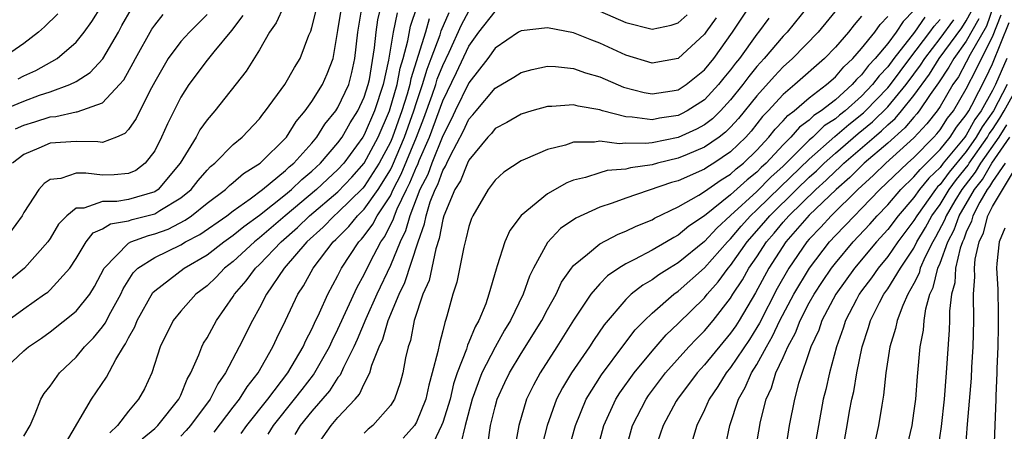
# Model space of a CAD drawing. Units: inches. Extents: x 2568039 to 2571000, y 1497000 to 1500000.
# Drawn here: x 2568409 to 2568484, y 1497439 to 1497470 of the extents above; entities that cross this region are included whole.
import ezdxf

# ---------------------------------------------------------------- set-up
doc = ezdxf.new("R2010")
doc.units = ezdxf.units.IN
doc.header["$MEASUREMENT"] = 0
doc.layers.add('LD25681497_2ft', color=81, linetype='Continuous')

msp = doc.modelspace()

# ---------------------------------------------------------------- linework, layer by layer
at = {"layer": 'LD25681497_2ft'}
for points, elevation in [([(2568407.053, 1497462.947), (2568409, 1497463.751), (2568410.186, 1497464.186), (2568411, 1497464.455), (2568412.507, 1497465), (2568413, 1497465.25), (2568414.078, 1497465.922), (2568415.043, 1497466.957), (2568416.222, 1497469), (2568416.492, 1497469.508), (2568417.218, 1497470.782)], 9222), ([(2568407.218, 1497443), (2568409, 1497444.682), (2568409.364, 1497445), (2568410.341, 1497445.659), (2568411, 1497446.135), (2568413, 1497447.705), (2568414.035, 1497449), (2568414.409, 1497449.591), (2568415.144, 1497451), (2568417, 1497452.91), (2568417.167, 1497453), (2568418.514, 1497453.487), (2568419, 1497453.603), (2568420.018, 1497453.982), (2568421.338, 1497454.662), (2568421.822, 1497455), (2568423, 1497455.943), (2568424.418, 1497457), (2568424.707, 1497457.293), (2568425, 1497457.521), (2568425.78, 1497458.22), (2568427.049, 1497459), (2568429.076, 1497461), (2568429.808, 1497462.192), (2568430.495, 1497463), (2568431, 1497463.701), (2568431.815, 1497465), (2568432.186, 1497465.814), (2568432.625, 1497467), (2568433, 1497469.135), (2568433.298, 1497471)], 9210), ([(2568407.767, 1497447), (2568409, 1497447.896), (2568410.584, 1497449), (2568410.824, 1497449.176), (2568411, 1497449.34), (2568412.517, 1497451), (2568413, 1497451.739), (2568413.759, 1497453), (2568414.306, 1497453.694), (2568415, 1497453.994), (2568415.617, 1497454.383), (2568417, 1497454.606), (2568417.289, 1497454.711), (2568419, 1497455.134), (2568419.388, 1497455.387), (2568421, 1497456.357), (2568421.786, 1497457), (2568422.317, 1497457.683), (2568423, 1497458.479), (2568423.259, 1497458.741), (2568423.592, 1497459), (2568425, 1497460.431), (2568425.679, 1497461), (2568427, 1497462.401), (2568427.254, 1497462.746), (2568427.473, 1497463), (2568428.943, 1497465), (2568429.69, 1497466.309), (2568430.112, 1497467), (2568430.78, 1497468.78), (2568430.914, 1497469.086), (2568431, 1497469.348), (2568431.334, 1497470.666)], 9212), ([(2568428.874, 1497471), (2568428.278, 1497469.722), (2568427.769, 1497469), (2568427, 1497467.657), (2568425.984, 1497466.015), (2568423.597, 1497463), (2568423, 1497462.317), (2568422.458, 1497461.542), (2568422.157, 1497461), (2568420.947, 1497459), (2568419.256, 1497457), (2568419, 1497456.832), (2568417, 1497456.235), (2568416.093, 1497456.092), (2568415, 1497456.075), (2568413.581, 1497455.581), (2568413, 1497455.563), (2568412.28, 1497455), (2568411.65, 1497454.35), (2568411, 1497453.247), (2568410.834, 1497453), (2568409.057, 1497451), (2568407.925, 1497450.075)], 9214), ([(2568408.555, 1497465.445), (2568409, 1497465.676), (2568409.919, 1497466.081), (2568411.546, 1497467), (2568413, 1497468.236), (2568413.622, 1497469), (2568414.194, 1497469.806), (2568414.921, 1497471)], 9224), ([(2568409, 1497438.183), (2568409.477, 1497439), (2568409.87, 1497439.87), (2568410.303, 1497441), (2568410.566, 1497441.434), (2568411, 1497441.984), (2568411.729, 1497443), (2568413, 1497444.212), (2568413.646, 1497445), (2568414.322, 1497445.678), (2568415, 1497446.509), (2568415.207, 1497446.792), (2568415.65, 1497447.65), (2568416.403, 1497449), (2568416.589, 1497449.411), (2568417.356, 1497450.644), (2568417.72, 1497451), (2568419, 1497451.821), (2568421, 1497452.786), (2568421.356, 1497453), (2568422.436, 1497453.564), (2568424.504, 1497455), (2568425, 1497455.376), (2568426.29, 1497456.29), (2568427.233, 1497457), (2568429, 1497458.451), (2568429.278, 1497458.722), (2568429.622, 1497459), (2568431, 1497460.537), (2568431.389, 1497461), (2568432.007, 1497461.993), (2568432.827, 1497463), (2568433, 1497463.266), (2568433.818, 1497465), (2568434.068, 1497465.932), (2568434.299, 1497467), (2568434.513, 1497469), (2568434.858, 1497471)], 9208), ([(2568412.252, 1497437.748), (2568414.172, 1497441), (2568415.32, 1497442.679), (2568416.025, 1497444.025), (2568416.615, 1497445), (2568416.778, 1497445.222), (2568417, 1497445.689), (2568417.473, 1497446.527), (2568417.653, 1497447), (2568418.864, 1497449.136), (2568419, 1497449.269), (2568421.252, 1497451), (2568423, 1497452.011), (2568424.283, 1497453), (2568425, 1497453.501), (2568425.819, 1497454.181), (2568427, 1497455.037), (2568429, 1497456.629), (2568429.447, 1497457), (2568430.234, 1497457.766), (2568431, 1497458.385), (2568431.666, 1497459), (2568433, 1497460.569), (2568433.309, 1497461), (2568433.927, 1497462.073), (2568434.508, 1497463), (2568435, 1497464.049), (2568435.313, 1497465), (2568435.397, 1497465.398), (2568435.8, 1497467.8), (2568435.906, 1497469), (2568436.049, 1497469.951), (2568436.287, 1497471)], 9206), ([(2568437.514, 1497470.486), (2568437.218, 1497469), (2568436.855, 1497466.855), (2568436.46, 1497465), (2568435.797, 1497463), (2568435, 1497461.178), (2568434.892, 1497461), (2568433.45, 1497459), (2568433, 1497458.512), (2568432.205, 1497457.795), (2568431.365, 1497457), (2568428.975, 1497455), (2568427, 1497453.304), (2568426.611, 1497453), (2568425, 1497451.511), (2568424.335, 1497451), (2568423.687, 1497450.313), (2568423, 1497449.655), (2568422.137, 1497449), (2568421, 1497447.72), (2568420.421, 1497447), (2568419.415, 1497445), (2568418.774, 1497443), (2568418.213, 1497441.787), (2568417.769, 1497441), (2568417, 1497440.087), (2568416.167, 1497439), (2568415.58, 1497438.419)], 9204), ([(2568418.035, 1497437.965), (2568419, 1497438.77), (2568419.235, 1497439), (2568420.852, 1497441), (2568421, 1497441.315), (2568421.472, 1497442.528), (2568421.756, 1497443), (2568422.372, 1497444.372), (2568422.594, 1497445), (2568422.732, 1497445.268), (2568423, 1497445.683), (2568423.718, 1497447), (2568425, 1497448.828), (2568425.1, 1497449), (2568425.982, 1497450.017), (2568426.699, 1497451), (2568427, 1497451.278), (2568428.648, 1497453), (2568429.907, 1497454.093), (2568430.837, 1497455), (2568433, 1497456.832), (2568434.068, 1497457.932), (2568435.009, 1497459), (2568436.061, 1497461), (2568436.938, 1497463), (2568437.512, 1497465), (2568437.739, 1497466.261), (2568437.972, 1497467), (2568438.349, 1497468.349), (2568438.55, 1497469.45), (2568439.041, 1497470.959)], 9202), ([(2568423.529, 1497438.471), (2568425, 1497440.393), (2568425.485, 1497441), (2568426.057, 1497441.944), (2568426.898, 1497443), (2568428.024, 1497445), (2568428.335, 1497445.665), (2568429, 1497447.009), (2568429.941, 1497449), (2568430.365, 1497449.635), (2568431.11, 1497451), (2568432.635, 1497453), (2568432.827, 1497453.173), (2568433.818, 1497454.182), (2568434.485, 1497455), (2568435, 1497455.498), (2568436.061, 1497457), (2568437, 1497458.505), (2568437.168, 1497458.832), (2568438.086, 1497461), (2568438.804, 1497463), (2568439, 1497463.629), (2568439.464, 1497465), (2568439.812, 1497466.188), (2568440.132, 1497467), (2568440.806, 1497468.806), (2568440.896, 1497469.104), (2568441.506, 1497470.494)], 9198), ([(2568425.613, 1497438.387), (2568426.034, 1497439), (2568427.645, 1497441), (2568429.16, 1497443), (2568430.334, 1497445), (2568430.536, 1497445.464), (2568431, 1497446.336), (2568431.201, 1497446.799), (2568431.595, 1497447.594), (2568432.223, 1497449), (2568433, 1497450.432), (2568433.278, 1497451), (2568434.588, 1497453), (2568434.793, 1497453.207), (2568435, 1497453.461), (2568435.654, 1497454.346), (2568435.989, 1497455), (2568437, 1497456.526), (2568437.226, 1497457), (2568437.83, 1497458.17), (2568439.011, 1497461), (2568439.558, 1497462.442), (2568440.195, 1497464.195), (2568440.467, 1497465), (2568440.588, 1497465.412), (2568441, 1497466.457), (2568441.484, 1497467.484), (2568442.427, 1497469.573), (2568443, 1497470.614)], 9196), ([(2568427.666, 1497438.334), (2568428.063, 1497439), (2568429.69, 1497441), (2568430.253, 1497441.747), (2568431.14, 1497442.86), (2568432.348, 1497445), (2568432.546, 1497445.454), (2568433, 1497446.331), (2568434.461, 1497449.539), (2568435, 1497450.521), (2568435.449, 1497451.448), (2568436.264, 1497453), (2568436.577, 1497453.423), (2568437.251, 1497454.749), (2568437.32, 1497455), (2568437.527, 1497455.527), (2568438.228, 1497457), (2568438.491, 1497457.509), (2568439, 1497458.735), (2568439.09, 1497458.91), (2568439.204, 1497459.204), (2568439.987, 1497461), (2568441, 1497463.753), (2568442.066, 1497465.934), (2568443, 1497467.93), (2568443.765, 1497469), (2568445, 1497470.585)], 9194), ([(2568431.071, 1497437), (2568432.49, 1497439), (2568433, 1497439.588), (2568434.314, 1497441), (2568434.632, 1497441.368), (2568435, 1497442.178), (2568435.436, 1497443), (2568435.585, 1497443.585), (2568436.146, 1497445), (2568436.422, 1497445.577), (2568436.829, 1497447), (2568437.665, 1497449), (2568438.101, 1497449.899), (2568439.12, 1497453), (2568439.618, 1497454.382), (2568439.731, 1497455), (2568440.051, 1497456.051), (2568440.423, 1497457), (2568440.619, 1497457.382), (2568441, 1497458.445), (2568441.218, 1497458.782), (2568441.304, 1497459), (2568441.584, 1497459.584), (2568442.574, 1497461.426), (2568443, 1497462.36), (2568443.309, 1497462.691), (2568443.548, 1497463), (2568445, 1497464.735), (2568446.433, 1497465.567), (2568447, 1497465.938), (2568447.839, 1497466.161), (2568449, 1497466.397), (2568449.612, 1497466.388), (2568451, 1497466.243), (2568451.906, 1497465.905), (2568453, 1497465.594), (2568454.815, 1497464.815), (2568456.398, 1497464.398), (2568457, 1497464.3), (2568458.531, 1497464.53), (2568459, 1497464.615), (2568459.592, 1497465), (2568461, 1497466.123), (2568461.707, 1497467), (2568463.152, 1497469), (2568464.477, 1497471)], 9190), ([(2568468.93, 1497471), (2568467.305, 1497469), (2568467, 1497468.688), (2568465.57, 1497467), (2568465, 1497466.373), (2568464.38, 1497465.62), (2568463.932, 1497465), (2568463, 1497463.843), (2568462.211, 1497463), (2568461.603, 1497462.397), (2568461, 1497461.937), (2568460.395, 1497461.605), (2568459, 1497460.961), (2568457, 1497460.562), (2568456.502, 1497460.502), (2568455, 1497460.527), (2568454.486, 1497460.487), (2568453, 1497460.675), (2568452.601, 1497460.602), (2568451, 1497460.602), (2568450.383, 1497460.383), (2568449, 1497460.05), (2568447.305, 1497459.305), (2568447, 1497459.19), (2568445.678, 1497458.322), (2568445, 1497457.698), (2568444.484, 1497457), (2568443.303, 1497455), (2568443.207, 1497454.793), (2568443, 1497454.185), (2568442.78, 1497453.22), (2568442.605, 1497452.605), (2568442.071, 1497449.929), (2568441.785, 1497449), (2568441.322, 1497447.322), (2568441.223, 1497447), (2568441.151, 1497446.849), (2568441, 1497446.204), (2568440.748, 1497445.252), (2568440.632, 1497444.632), (2568440.208, 1497443), (2568439.934, 1497442.066), (2568439.717, 1497441), (2568439, 1497439.247), (2568438.848, 1497439), (2568437.979, 1497438.021)], 9186), ([(2568471.306, 1497471), (2568469.677, 1497469), (2568467.725, 1497467), (2568467, 1497466.352), (2568466.342, 1497465.658), (2568465, 1497464.157), (2568463.591, 1497462.409), (2568463, 1497461.763), (2568462.617, 1497461.383), (2568462.115, 1497461), (2568461, 1497460.216), (2568459.677, 1497459.677), (2568459, 1497459.384), (2568457.399, 1497459), (2568457, 1497458.886), (2568455.34, 1497458.66), (2568455, 1497458.561), (2568453.563, 1497458.437), (2568453, 1497458.278), (2568451.913, 1497457.913), (2568451, 1497457.705), (2568450.481, 1497457.519), (2568449, 1497456.676), (2568447, 1497455.017), (2568446.137, 1497453.863), (2568445.759, 1497453), (2568445.171, 1497451.171), (2568445.073, 1497450.927), (2568444.525, 1497449), (2568444.284, 1497448.283), (2568443.753, 1497447), (2568443.469, 1497446.531), (2568443, 1497445.354), (2568442.887, 1497445.114), (2568442.808, 1497444.808), (2568442.115, 1497443), (2568441.836, 1497442.164), (2568441.559, 1497441), (2568441, 1497439.211), (2568440.92, 1497439), (2568440.307, 1497437.693)], 9184), ([(2568477, 1497470.657), (2568476.17, 1497469.83), (2568475.649, 1497469), (2568475, 1497468.139), (2568474.047, 1497467), (2568473.536, 1497466.464), (2568473, 1497465.739), (2568472.616, 1497465.384), (2568472.294, 1497465), (2568471, 1497463.852), (2568469.923, 1497463), (2568469.364, 1497462.636), (2568469, 1497462.285), (2568468.256, 1497461.744), (2568467.609, 1497461), (2568467, 1497460.4), (2568465.702, 1497459), (2568465.333, 1497458.667), (2568465, 1497458.325), (2568464.256, 1497457.744), (2568463, 1497456.582), (2568461, 1497454.98), (2568459.803, 1497454.197), (2568459, 1497453.511), (2568458.658, 1497453.342), (2568458.102, 1497453), (2568457, 1497452.366), (2568455.651, 1497451.651), (2568455, 1497451.338), (2568454.444, 1497451), (2568453.58, 1497450.42), (2568453, 1497449.809), (2568452.32, 1497449), (2568451, 1497447.02), (2568449.726, 1497445), (2568448.44, 1497443), (2568447.93, 1497442.07), (2568447.4, 1497441), (2568446.812, 1497439), (2568446.327, 1497436.327)], 9178), ([(2568453, 1497470.604), (2568455, 1497469.745), (2568457, 1497469.228), (2568458.46, 1497469.54), (2568459, 1497469.716), (2568459.674, 1497470.326)], 9194), ([(2568454.934, 1497436.934), (2568455.512, 1497439), (2568456.533, 1497441), (2568456.725, 1497441.275), (2568458.033, 1497443), (2568459.815, 1497445), (2568460.389, 1497445.611), (2568461, 1497446.218), (2568461.661, 1497447), (2568463, 1497448.711), (2568463.174, 1497449), (2568463.897, 1497450.103), (2568464.397, 1497451), (2568465, 1497451.867), (2568465.743, 1497453), (2568466.326, 1497453.674), (2568467, 1497454.498), (2568467.441, 1497455), (2568469.511, 1497457), (2568470.3, 1497457.7), (2568471, 1497458.392), (2568471.323, 1497458.677), (2568471.645, 1497459), (2568473.958, 1497461), (2568474.531, 1497461.469), (2568475, 1497461.929), (2568475.573, 1497462.427), (2568476.055, 1497463), (2568477, 1497464.16), (2568478.194, 1497465.806), (2568478.933, 1497467), (2568480.656, 1497469.344), (2568481, 1497469.878), (2568481.406, 1497470.594)], 9170), ([(2568483.065, 1497470.935), (2568482.533, 1497469.467), (2568481.29, 1497467.29), (2568481, 1497466.714), (2568480.395, 1497465.605), (2568479.985, 1497465), (2568479, 1497463.342), (2568478.77, 1497463), (2568477.992, 1497462.008), (2568477, 1497460.931), (2568474.852, 1497459), (2568473.907, 1497458.093), (2568472.726, 1497457), (2568470.678, 1497455), (2568469.877, 1497454.123), (2568469, 1497453.206), (2568468.821, 1497453), (2568467.436, 1497451), (2568466.556, 1497449.444), (2568465.2, 1497446.8), (2568465, 1497446.463), (2568464.436, 1497445.564), (2568463, 1497443.422), (2568462.652, 1497443), (2568462.03, 1497441.97), (2568461.356, 1497441), (2568461, 1497440.177), (2568460.408, 1497439), (2568460.097, 1497437.903)], 9166), ([(2568411.598, 1497470.402), (2568410.591, 1497469.409), (2568410.114, 1497469), (2568409, 1497468.142), (2568407.35, 1497467)], 9226), ([(2568425.732, 1497470.268), (2568424.868, 1497469.132), (2568423.514, 1497467.514), (2568423, 1497466.874), (2568421.608, 1497465), (2568421, 1497464.035), (2568419.983, 1497462.017), (2568419.526, 1497461), (2568419, 1497459.955), (2568418.27, 1497459), (2568417.544, 1497458.456), (2568417, 1497458.22), (2568415.893, 1497458.107), (2568415, 1497458.091), (2568413.747, 1497458.253), (2568413, 1497458.233), (2568411.828, 1497457.828), (2568411, 1497457.749), (2568410.55, 1497457.45), (2568410.145, 1497457), (2568409, 1497455.244), (2568408.868, 1497455), (2568407.421, 1497453)], 9216), ([(2568423, 1497470.351), (2568421.66, 1497469), (2568421, 1497468.283), (2568420.026, 1497467), (2568419, 1497465.214), (2568418.754, 1497464.754), (2568417.856, 1497463), (2568417.576, 1497462.424), (2568417, 1497461.578), (2568416.723, 1497461.278), (2568416.079, 1497461), (2568415, 1497460.582), (2568414.641, 1497460.641), (2568413, 1497460.672), (2568411, 1497460.541), (2568410.156, 1497460.156), (2568409, 1497459.673), (2568408.144, 1497459)], 9218), ([(2568408.365, 1497461.635), (2568409, 1497461.905), (2568409.84, 1497462.16), (2568411, 1497462.541), (2568411.437, 1497462.563), (2568413, 1497462.936), (2568413.065, 1497462.935), (2568415, 1497463.608), (2568416.317, 1497465), (2568416.633, 1497465.367), (2568417.348, 1497466.653), (2568417.52, 1497467), (2568418.776, 1497469.224), (2568419, 1497469.545), (2568419.647, 1497470.353)], 9220), ([(2568439.969, 1497470.031), (2568439.674, 1497469), (2568438.559, 1497465.441), (2568438.48, 1497465), (2568438.275, 1497464.275), (2568437.877, 1497463), (2568437.162, 1497461), (2568437, 1497460.618), (2568436.15, 1497459), (2568435, 1497457.219), (2568434.897, 1497457.103), (2568433, 1497455.253), (2568432.701, 1497455), (2568431.871, 1497454.128), (2568430.623, 1497453), (2568428.893, 1497451), (2568427.538, 1497449), (2568427, 1497447.958), (2568426.465, 1497447), (2568425.461, 1497445), (2568424.4, 1497443), (2568423.821, 1497442.178), (2568423.232, 1497441), (2568421.738, 1497439), (2568421.399, 1497438.601), (2568421, 1497438.18)], 9200), ([(2568461.893, 1497470.107), (2568461.114, 1497469), (2568461, 1497468.842), (2568459, 1497467.004), (2568457, 1497466.646), (2568455, 1497467.248), (2568453, 1497468.172), (2568452.386, 1497468.386), (2568451, 1497468.96), (2568449, 1497469.34), (2568447, 1497469.118), (2568446.798, 1497469), (2568445, 1497467.794), (2568444.447, 1497467), (2568443, 1497465.138), (2568441.957, 1497463), (2568441.658, 1497462.342), (2568441, 1497461.099), (2568440.16, 1497459), (2568439.854, 1497458.146), (2568439.266, 1497457), (2568438.481, 1497455), (2568438.161, 1497453.839), (2568437.74, 1497453), (2568437, 1497451.195), (2568435.968, 1497449), (2568435.129, 1497447.129), (2568434.46, 1497445.54), (2568434.21, 1497445), (2568433.412, 1497443.412), (2568433.164, 1497442.835), (2568433, 1497442.645), (2568432.364, 1497441.636), (2568431, 1497440.076), (2568430.119, 1497439), (2568429.704, 1497438.296)], 9192), ([(2568465.917, 1497470.084), (2568465.129, 1497469), (2568465, 1497468.846), (2568463.664, 1497467), (2568463.364, 1497466.636), (2568463, 1497466.132), (2568462.486, 1497465.514), (2568462.082, 1497465), (2568461, 1497463.847), (2568459.679, 1497463), (2568459.24, 1497462.76), (2568459, 1497462.648), (2568457.566, 1497462.434), (2568457, 1497462.314), (2568455.478, 1497462.522), (2568455, 1497462.531), (2568453.204, 1497463), (2568453, 1497463.066), (2568451.349, 1497463.349), (2568451, 1497463.458), (2568449.328, 1497463.329), (2568449, 1497463.333), (2568447.799, 1497463), (2568447, 1497462.758), (2568445.894, 1497462.106), (2568445, 1497461.641), (2568444.72, 1497461.28), (2568444.46, 1497461), (2568443, 1497459.237), (2568442.886, 1497459), (2568442.353, 1497457.647), (2568441.936, 1497457), (2568441.085, 1497455), (2568441, 1497454.706), (2568440.736, 1497453.264), (2568440.465, 1497452.465), (2568439.957, 1497450.043), (2568439.493, 1497449), (2568438.829, 1497447), (2568438.531, 1497445.469), (2568438.352, 1497445), (2568438.147, 1497444.147), (2568437.944, 1497443), (2568437.744, 1497442.256), (2568437.314, 1497441), (2568437, 1497440.512), (2568435.665, 1497439), (2568435.303, 1497438.697), (2568435, 1497438.408)], 9188), ([(2568473, 1497470.227), (2568472.432, 1497469.568), (2568471.999, 1497469), (2568471, 1497467.867), (2568470.159, 1497467), (2568467.914, 1497465), (2568467, 1497464.238), (2568465.869, 1497463), (2568465.443, 1497462.557), (2568464.555, 1497461.445), (2568464.148, 1497461), (2568463, 1497459.878), (2568461.702, 1497459), (2568461.263, 1497458.737), (2568461, 1497458.553), (2568459, 1497457.665), (2568458.476, 1497457.524), (2568455, 1497456.333), (2568453.943, 1497455.943), (2568453, 1497455.652), (2568451.177, 1497454.823), (2568449.988, 1497454.012), (2568449, 1497452.945), (2568447.947, 1497451), (2568447.627, 1497450.373), (2568447.15, 1497449), (2568446.185, 1497447), (2568445.73, 1497446.27), (2568445, 1497444.975), (2568443.993, 1497443), (2568443.263, 1497441), (2568442.716, 1497439), (2568442.388, 1497437.612)], 9182), ([(2568444.448, 1497437.552), (2568444.659, 1497439), (2568445, 1497440.411), (2568445.16, 1497441), (2568445.737, 1497442.263), (2568446.093, 1497443), (2568447, 1497444.493), (2568448.562, 1497447), (2568449, 1497447.836), (2568449.657, 1497449), (2568450.084, 1497449.916), (2568450.844, 1497451), (2568451, 1497451.199), (2568452.052, 1497452.051), (2568453, 1497452.862), (2568454.41, 1497453.59), (2568455, 1497453.811), (2568455.793, 1497454.207), (2568457, 1497454.695), (2568457.189, 1497454.811), (2568459, 1497455.678), (2568460.574, 1497456.574), (2568461, 1497456.839), (2568462.264, 1497457.736), (2568463, 1497458.177), (2568463.427, 1497458.574), (2568463.971, 1497459), (2568465, 1497460.005), (2568465.915, 1497461), (2568466.393, 1497461.607), (2568467, 1497462.236), (2568467.355, 1497462.645), (2568467.843, 1497463), (2568469, 1497463.986), (2568470.334, 1497465), (2568471, 1497465.594), (2568471.641, 1497466.359), (2568472.335, 1497467), (2568473, 1497467.746), (2568474.014, 1497469), (2568474.41, 1497469.59), (2568475, 1497470.201)], 9180), ([(2568477.84, 1497470.16), (2568477.043, 1497469), (2568475.474, 1497467), (2568475, 1497466.366), (2568474.334, 1497465.666), (2568473.841, 1497465), (2568473, 1497464.124), (2568471.747, 1497463), (2568471.327, 1497462.673), (2568471, 1497462.393), (2568470.156, 1497461.844), (2568469.281, 1497461), (2568469, 1497460.751), (2568467, 1497458.781), (2568466.064, 1497457.936), (2568465, 1497456.853), (2568463, 1497455.004), (2568461.94, 1497454.06), (2568461, 1497453.029), (2568459, 1497451.407), (2568458.322, 1497451), (2568457.513, 1497450.487), (2568457, 1497450.104), (2568456.294, 1497449.706), (2568455.407, 1497449), (2568455, 1497448.616), (2568453.335, 1497446.665), (2568452.517, 1497445.483), (2568452.204, 1497445), (2568450.839, 1497443), (2568450.147, 1497441.853), (2568449.705, 1497441), (2568448.991, 1497439), (2568448.578, 1497437.422)], 9176), ([(2568450.586, 1497437), (2568451.141, 1497439), (2568451.969, 1497441), (2568453.139, 1497442.861), (2568454.847, 1497445.153), (2568455.717, 1497446.283), (2568456.416, 1497447), (2568457, 1497447.555), (2568458.666, 1497449), (2568459, 1497449.234), (2568461, 1497451.011), (2568462.751, 1497453), (2568463, 1497453.246), (2568463.801, 1497454.199), (2568464.527, 1497455), (2568465, 1497455.438), (2568466.795, 1497457.205), (2568469, 1497459.32), (2568470.948, 1497461.051), (2568472.031, 1497461.968), (2568473.153, 1497462.847), (2568473.309, 1497463), (2568475, 1497464.761), (2568475.199, 1497465), (2568476.697, 1497467), (2568478.224, 1497469), (2568478.54, 1497469.46), (2568479, 1497469.959)], 9174), ([(2568452.828, 1497437.172), (2568453.316, 1497439), (2568454.234, 1497441), (2568454.53, 1497441.47), (2568455.634, 1497443), (2568457, 1497444.664), (2568458.085, 1497445.915), (2568459, 1497446.771), (2568461, 1497448.742), (2568461.206, 1497449), (2568462.053, 1497449.947), (2568462.817, 1497451), (2568463, 1497451.209), (2568464.272, 1497453), (2568465.542, 1497454.458), (2568465.985, 1497455), (2568468.034, 1497457), (2568469, 1497457.928), (2568469.568, 1497458.432), (2568470.143, 1497459), (2568471, 1497459.767), (2568472.736, 1497461.264), (2568473.842, 1497462.158), (2568475, 1497463.313), (2568476.406, 1497465), (2568477, 1497465.791), (2568477.512, 1497466.487), (2568477.83, 1497467), (2568479, 1497468.511), (2568480.046, 1497469.954)], 9172), ([(2568481.969, 1497470.031), (2568481, 1497468.327), (2568480.044, 1497467), (2568479.676, 1497466.324), (2568478.875, 1497465.125), (2568478.237, 1497464.237), (2568477.406, 1497463), (2568477.228, 1497462.772), (2568477, 1497462.524), (2568476.303, 1497461.696), (2568475, 1497460.546), (2568473.201, 1497459), (2568472.097, 1497457.903), (2568471.072, 1497457), (2568469, 1497455.029), (2568467.224, 1497453), (2568465.916, 1497451), (2568464.893, 1497449.107), (2568463.641, 1497447), (2568463.394, 1497446.606), (2568463, 1497446.028), (2568461, 1497443.627), (2568460.43, 1497443), (2568458.928, 1497441), (2568458.838, 1497440.838), (2568457.837, 1497439), (2568457.168, 1497437)], 9168), ([(2568462.593, 1497437.406), (2568462.937, 1497439), (2568463.595, 1497441), (2568464.115, 1497441.885), (2568464.59, 1497443), (2568465, 1497443.641), (2568465.731, 1497445), (2568466.202, 1497445.798), (2568466.764, 1497447), (2568467.819, 1497449), (2568469.011, 1497451), (2568470.554, 1497453), (2568471, 1497453.478), (2568472.45, 1497455), (2568473, 1497455.539), (2568474.407, 1497457), (2568476.504, 1497459), (2568477, 1497459.446), (2568478.533, 1497461), (2568478.757, 1497461.243), (2568479, 1497461.554), (2568479.567, 1497462.433), (2568480.019, 1497463), (2568481, 1497464.668), (2568481.793, 1497466.207), (2568482.172, 1497467), (2568483, 1497468.65), (2568483.666, 1497470.335)], 9164), ([(2568464.906, 1497437.094), (2568465.285, 1497439.285), (2568465.709, 1497441), (2568466.126, 1497441.874), (2568466.459, 1497443), (2568467, 1497444.175), (2568467.359, 1497445), (2568467.947, 1497446.053), (2568468.303, 1497447), (2568469, 1497448.338), (2568469.369, 1497449), (2568470.013, 1497449.987), (2568470.7, 1497451), (2568471, 1497451.384), (2568472.355, 1497453), (2568473.637, 1497454.363), (2568474.194, 1497455), (2568475, 1497455.838), (2568476.005, 1497457), (2568477, 1497457.957), (2568477.469, 1497458.531), (2568477.956, 1497459), (2568479, 1497460.056), (2568479.765, 1497461), (2568480.249, 1497461.751), (2568481, 1497462.693), (2568481.189, 1497463), (2568481.427, 1497463.427), (2568482.488, 1497465.512), (2568483, 1497466.583), (2568484.266, 1497469.734)], 9162), ([(2568484.096, 1497467), (2568483.233, 1497465), (2568483, 1497464.555), (2568482.134, 1497463), (2568481.659, 1497462.341), (2568481, 1497461.156), (2568480.886, 1497461), (2568479.239, 1497459), (2568479, 1497458.689), (2568478.139, 1497457.861), (2568477.436, 1497457), (2568477, 1497456.389), (2568475.791, 1497455), (2568475, 1497453.949), (2568474.146, 1497453), (2568472.462, 1497451), (2568471.034, 1497449), (2568469.966, 1497447), (2568469.728, 1497446.272), (2568469.129, 1497445), (2568468.191, 1497442.191), (2568467.87, 1497441), (2568467.481, 1497439), (2568467.156, 1497437)], 9160), ([(2568484.118, 1497465), (2568483.068, 1497463), (2568482.208, 1497461.792), (2568481.767, 1497461), (2568481, 1497459.905), (2568479.688, 1497458.312), (2568479, 1497457.373), (2568478.81, 1497457.19), (2568478.655, 1497457), (2568477.215, 1497455), (2568477, 1497454.624), (2568475.784, 1497453), (2568475, 1497451.874), (2568474.268, 1497451), (2568473.752, 1497450.248), (2568473, 1497449.255), (2568472.818, 1497449), (2568472.602, 1497448.602), (2568471.764, 1497447), (2568471.589, 1497446.411), (2568471.073, 1497445), (2568470.554, 1497443), (2568470.266, 1497441.734), (2568470.072, 1497441), (2568469.698, 1497439), (2568469.363, 1497437)], 9158), ([(2568471.54, 1497437), (2568471.906, 1497439), (2568472.089, 1497440.089), (2568472.263, 1497441), (2568472.404, 1497441.596), (2568472.637, 1497443), (2568473.037, 1497445), (2568473.531, 1497446.469), (2568473.674, 1497447), (2568474.362, 1497448.363), (2568474.702, 1497449), (2568475, 1497449.417), (2568475.967, 1497451), (2568477, 1497452.531), (2568477.235, 1497453), (2568477.892, 1497454.108), (2568478.372, 1497455), (2568479, 1497455.862), (2568479.692, 1497457), (2568480.245, 1497457.755), (2568481.14, 1497458.86), (2568481.223, 1497459), (2568482.621, 1497461), (2568482.757, 1497461.243), (2568483, 1497461.581), (2568483.56, 1497462.44), (2568483.894, 1497463), (2568485.004, 1497465)], 9156), ([(2568484.078, 1497461.922), (2568483.476, 1497461), (2568482.087, 1497459), (2568481.684, 1497458.316), (2568480.656, 1497457), (2568480.125, 1497456.125), (2568479.455, 1497455), (2568479.335, 1497454.665), (2568478.644, 1497453.356), (2568478.433, 1497453), (2568477.866, 1497451.866), (2568477.488, 1497451), (2568477.394, 1497450.606), (2568477, 1497449.821), (2568476.54, 1497449), (2568476.148, 1497448.148), (2568475.715, 1497447), (2568475.605, 1497446.395), (2568475.166, 1497445), (2568474.861, 1497443), (2568474.685, 1497441.315), (2568474.539, 1497440.539), (2568474.307, 1497439), (2568474.056, 1497437.944)], 9154), ([(2568476.508, 1497437.492), (2568476.865, 1497439), (2568477, 1497439.927), (2568477.134, 1497441), (2568477.267, 1497442.733), (2568477.481, 1497445), (2568477.725, 1497446.275), (2568477.777, 1497447), (2568477.903, 1497447.903), (2568478.223, 1497449), (2568478.483, 1497449.517), (2568478.838, 1497451), (2568479, 1497451.372), (2568479.587, 1497453), (2568480.069, 1497453.931), (2568480.45, 1497455), (2568481.624, 1497457), (2568482.227, 1497457.773), (2568482.951, 1497459), (2568484.331, 1497461)], 9152), ([(2568483.971, 1497459), (2568483, 1497457.617), (2568482.771, 1497457.229), (2568482.592, 1497457), (2568482.031, 1497456.031), (2568481.507, 1497455), (2568481.407, 1497454.592), (2568481, 1497453.751), (2568480.802, 1497453.197), (2568480.7, 1497453), (2568480.531, 1497452.531), (2568480.178, 1497451), (2568480.118, 1497449.882), (2568479.862, 1497449), (2568479.713, 1497447.713), (2568479.719, 1497447), (2568479.7, 1497446.3), (2568479.471, 1497443), (2568479.302, 1497441), (2568479.081, 1497438.919), (2568478.82, 1497437.18)], 9150), ([(2568480.946, 1497437.054), (2568481.097, 1497439.097), (2568481.396, 1497442.604), (2568481.428, 1497443.428), (2568481.53, 1497445), (2568481.581, 1497447), (2568481.556, 1497449), (2568481.654, 1497450.346), (2568481.628, 1497451), (2568481.68, 1497451.68), (2568481.988, 1497453), (2568482.318, 1497453.682), (2568482.638, 1497455), (2568483, 1497455.712), (2568485, 1497458.997)], 9148), ([(2568483.951, 1497454.049), (2568483.501, 1497453), (2568483.345, 1497451.345), (2568483.319, 1497451), (2568483.4, 1497449.4), (2568483.446, 1497447.447), (2568483.443, 1497446.557), (2568483.402, 1497445), (2568483.334, 1497443.334), (2568483.336, 1497443), (2568483.263, 1497441.263), (2568483.266, 1497441), (2568483.099, 1497437)], 9146)]:
    msp.add_lwpolyline(points, dxfattribs=dict(at, elevation=elevation))

doc.saveas('drawing.dxf')
